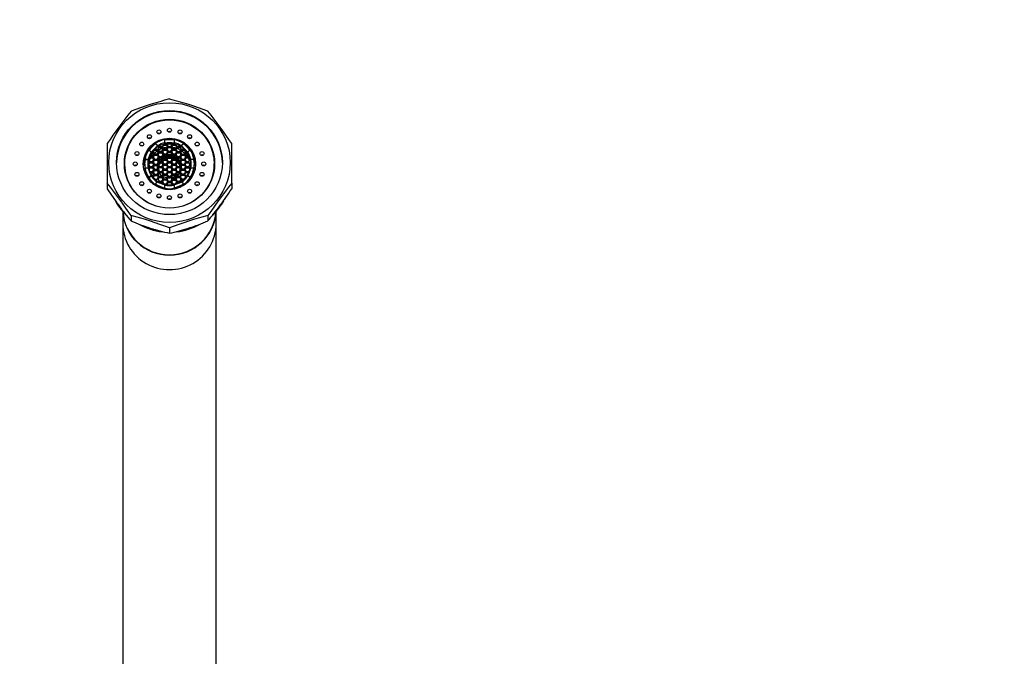
# Model space of a CAD drawing. Units: millimetres. Extents: x -338 to 1530, y 0 to 1778.
# Drawn here: x 559 to 875, y 1574 to 1778 of the extents above; entities that cross this region are included whole.
import ezdxf
from ezdxf import colors
from ezdxf.entities.mleader import LeaderData, LeaderLine
from ezdxf.math import Vec2, Vec3

# ---------------------------------------------------------------- set-up
doc = ezdxf.new("R2010")
doc.units = ezdxf.units.MM
doc.layers.add('DV6_Défaut', color=7, linetype='Continuous')
doc.layers.add('Défaut', color=7, linetype='Continuous')

# ---------------------------------------------------------------- blocks, each defined once
blk = doc.blocks.new('_DOT')
at = {"color": 0}
blk.add_line((0, 0), (-1, 0), dxfattribs=at)
at = {"color": 0, "const_width": 0.333}
blk.add_lwpolyline([(-0.1665, 0, 1), (0.1665, 0, 1)], format="xyb", close=True, dxfattribs=at)
blk = doc.blocks.new('SE5')
at = {"layer": 'DV6_Défaut', "color": 7, "linetype": 'Continuous'}
for p, q in [((586.99, 1738.43), (586.99, 1725.63)), ((602.5, 1738.46), (602.5, 1738.29)), ((602.5, 1738.46), (603.22, 1737.75)), ((602.5, 1738.29), (603.22, 1737.57)), ((603.22, 1737.57), (603.22, 1737.75)), ((603.69, 1737.38), (603.26, 1736.65)), ((603.33, 1736.51), (603.69, 1737.12)), ((603.69, 1737.12), (603.69, 1737.38)), ((604.55, 1737.38), (603.69, 1737.38)), ((603.69, 1737.12), (604.55, 1737.12)), ((604.55, 1737.12), (604.55, 1737.38)), ((604.99, 1736.65), (604.55, 1737.38)), ((604.55, 1737.12), (604.91, 1736.51)), ((605.13, 1738.16), (604.7, 1737.44)), ((604.7, 1737.44), (605.14, 1736.7)), ((604.78, 1737.31), (605.13, 1737.9)), ((605.13, 1737.9), (605.13, 1738.16)), ((605.19, 1737.92), (605.19, 1738.18)), ((606, 1738.18), (605.19, 1738.18)), ((605.19, 1737.92), (606, 1737.92)), ((605.49, 1738.68), (605.49, 1739.68)), ((605.49, 1738.68), (605.49, 1738.5)), ((606, 1737.92), (606, 1738.18)), ((606.43, 1737.44), (606, 1738.18)), ((606, 1737.92), (606.36, 1737.31)), ((606, 1736.7), (606.43, 1737.44)), ((606.21, 1738.37), (606.13, 1738.23)), ((606.13, 1738.23), (606.56, 1737.49)), ((606.56, 1737.39), (606.13, 1736.65)), ((606.2, 1738.1), (606.21, 1738.11)), ((606.2, 1736.52), (606.56, 1737.13)), ((606.21, 1738.11), (606.21, 1738.37)), ((606.56, 1737.49), (607.43, 1737.49)), ((606.56, 1737.13), (606.56, 1737.39)), ((607.43, 1737.39), (606.56, 1737.39)), ((606.56, 1737.13), (607.43, 1737.13)), ((607.43, 1737.49), (607.86, 1738.23)), ((607.43, 1737.13), (607.43, 1737.39)), ((607.86, 1736.65), (607.43, 1737.39)), ((607.43, 1737.13), (607.78, 1736.52)), ((608.05, 1738.18), (607.62, 1737.44)), ((607.62, 1737.44), (608.05, 1736.7)), ((607.7, 1737.31), (608.05, 1737.92)), ((607.77, 1738.11), (607.77, 1738.37)), ((607.86, 1738.23), (607.77, 1738.37)), ((607.77, 1738.11), (607.78, 1738.1)), ((608.05, 1737.92), (608.05, 1738.18)), ((608.8, 1738.18), (608.05, 1738.18)), ((608.05, 1737.92), (608.8, 1737.92)), ((608.49, 1739.68), (608.49, 1738.68)), ((608.49, 1738.5), (608.49, 1738.68)), ((608.8, 1737.92), (608.8, 1738.18)), ((608.92, 1736.7), (609.35, 1737.44)), ((608.94, 1737.87), (608.94, 1738.14)), ((609.35, 1737.44), (608.94, 1738.14)), ((608.94, 1737.87), (609.28, 1737.31)), ((609.5, 1737.37), (609.06, 1736.63)), ((609.14, 1736.5), (609.5, 1737.11)), ((609.5, 1737.11), (609.5, 1737.37)), ((610.36, 1737.37), (609.5, 1737.37)), ((609.5, 1737.11), (610.36, 1737.11)), ((610.36, 1737.11), (610.36, 1737.37)), ((610.79, 1736.63), (610.36, 1737.37)), ((610.36, 1737.11), (610.72, 1736.5)), ((610.77, 1737.75), (611.49, 1738.46)), ((611.49, 1738.29), (610.77, 1737.57)), ((610.77, 1737.75), (610.77, 1737.57)), ((611.49, 1738.29), (611.49, 1738.46)), ((626.99, 1725.63), (626.99, 1738.43)), ((601.1, 1735.66), (600.37, 1736.37)), ((600.68, 1734.12), (600.67, 1734.1)), ((600.67, 1733.84), (600.67, 1734.1)), ((600.68, 1733.86), (600.68, 1734.12)), ((601.55, 1734.12), (600.68, 1734.12)), ((600.75, 1734.3), (600.78, 1734.25)), ((600.78, 1734.25), (601.64, 1734.25)), ((601.1, 1735.66), (601.1, 1735.49)), ((601.55, 1733.86), (601.55, 1734.12)), ((601.98, 1733.38), (601.55, 1734.12)), ((601.57, 1735.47), (601.57, 1735.73)), ((601.64, 1735.73), (601.57, 1735.73)), ((601.57, 1735.47), (601.64, 1735.47)), ((601.64, 1735.47), (601.64, 1735.73)), ((602.08, 1734.99), (601.64, 1735.73)), ((601.64, 1735.47), (602, 1734.86)), ((601.64, 1734.25), (602.08, 1734.99)), ((602.05, 1736.3), (601.76, 1735.81)), ((601.76, 1735.81), (602.19, 1735.07)), ((602.2, 1734.91), (601.77, 1734.17)), ((601.77, 1734.17), (602.2, 1733.43)), ((601.84, 1735.68), (602.05, 1736.04)), ((601.85, 1734.04), (602.2, 1734.65)), ((602.05, 1736.04), (602.05, 1736.3)), ((602.19, 1735.07), (603.06, 1735.07)), ((602.2, 1734.65), (602.2, 1734.91)), ((603.07, 1734.91), (602.2, 1734.91)), ((602.2, 1734.65), (603.07, 1734.65)), ((602.3, 1736.29), (602.3, 1736.55)), ((603.06, 1736.55), (602.3, 1736.55)), ((602.3, 1736.29), (603.06, 1736.29)), ((603.06, 1736.29), (603.06, 1736.55)), ((603.49, 1735.81), (603.06, 1736.55)), ((603.06, 1736.29), (603.42, 1735.68)), ((603.06, 1735.07), (603.49, 1735.81)), ((603.07, 1734.65), (603.07, 1734.91)), ((603.5, 1734.17), (603.07, 1734.91)), ((603.07, 1734.65), (603.43, 1734.04)), ((603.07, 1733.43), (603.5, 1734.17)), ((603.26, 1736.65), (603.69, 1735.91)), ((603.69, 1735.74), (603.26, 1735.01)), ((603.26, 1735.01), (603.69, 1734.27)), ((603.69, 1734.13), (603.26, 1733.39)), ((603.33, 1734.88), (603.69, 1735.48)), ((603.69, 1735.91), (604.55, 1735.91)), ((603.69, 1735.48), (603.69, 1735.74)), ((604.55, 1735.74), (603.69, 1735.74)), ((603.69, 1735.48), (604.55, 1735.48)), ((603.69, 1734.27), (604.55, 1734.27)), ((603.69, 1733.87), (603.69, 1734.13)), ((604.55, 1734.13), (603.69, 1734.13)), ((604.55, 1735.91), (604.99, 1736.65)), ((604.55, 1735.48), (604.55, 1735.74)), ((604.99, 1735.01), (604.55, 1735.74)), ((604.55, 1735.48), (604.91, 1734.88)), ((604.55, 1734.27), (604.99, 1735.01)), ((604.55, 1733.87), (604.55, 1734.13)), ((604.99, 1733.39), (604.55, 1734.13)), ((605.14, 1736.56), (604.7, 1735.82)), ((604.7, 1735.82), (605.14, 1735.08)), ((605.14, 1734.94), (604.7, 1734.2)), ((604.7, 1734.2), (605.14, 1733.46)), ((604.78, 1735.69), (605.14, 1736.3)), ((604.78, 1734.07), (605.14, 1734.68)), ((605.14, 1736.7), (606, 1736.7)), ((605.14, 1736.3), (605.14, 1736.56)), ((606, 1736.56), (605.14, 1736.56)), ((605.14, 1736.3), (606, 1736.3)), ((605.14, 1735.08), (606, 1735.08)), ((605.14, 1734.68), (605.14, 1734.94)), ((606, 1734.94), (605.14, 1734.94)), ((605.14, 1734.68), (606, 1734.68)), ((606, 1736.3), (606, 1736.56)), ((606.43, 1735.82), (606, 1736.56)), ((606, 1736.3), (606.36, 1735.69)), ((606, 1735.08), (606.43, 1735.82)), ((606, 1734.68), (606, 1734.94)), ((606.43, 1734.2), (606, 1734.94)), ((606, 1734.68), (606.36, 1734.07)), ((606, 1733.46), (606.43, 1734.2)), ((606.13, 1736.65), (606.56, 1735.91)), ((606.56, 1735.78), (606.13, 1735.04)), ((606.13, 1735.04), (606.56, 1734.3)), ((606.56, 1734.12), (606.13, 1733.38)), ((606.2, 1734.91), (606.56, 1735.51)), ((606.56, 1735.91), (607.43, 1735.91)), ((606.56, 1735.51), (606.56, 1735.78)), ((607.43, 1735.78), (606.56, 1735.78)), ((606.56, 1735.51), (607.43, 1735.51)), ((606.56, 1734.3), (607.43, 1734.3)), ((606.56, 1733.86), (606.56, 1734.12)), ((607.43, 1734.12), (606.56, 1734.12)), ((607.43, 1735.91), (607.86, 1736.65)), ((607.43, 1735.51), (607.43, 1735.78)), ((607.86, 1735.04), (607.43, 1735.78)), ((607.43, 1735.51), (607.78, 1734.91)), ((607.43, 1734.3), (607.86, 1735.04)), ((607.43, 1733.86), (607.43, 1734.12)), ((607.86, 1733.38), (607.43, 1734.12)), ((608.05, 1736.56), (607.62, 1735.82)), ((607.62, 1735.82), (608.05, 1735.08)), ((608.05, 1734.93), (607.62, 1734.19)), ((607.62, 1734.19), (608.05, 1733.45)), ((607.7, 1735.69), (608.05, 1736.3)), ((607.7, 1734.06), (608.05, 1734.67)), ((608.05, 1736.7), (608.92, 1736.7)), ((608.05, 1736.3), (608.05, 1736.56)), ((608.92, 1736.56), (608.05, 1736.56)), ((608.05, 1736.3), (608.92, 1736.3)), ((608.05, 1735.08), (608.92, 1735.08)), ((608.05, 1734.67), (608.05, 1734.93)), ((608.92, 1734.93), (608.05, 1734.93)), ((608.05, 1734.67), (608.92, 1734.67)), ((608.92, 1736.3), (608.92, 1736.56)), ((609.35, 1735.82), (608.92, 1736.56)), ((608.92, 1736.3), (609.28, 1735.69)), ((608.92, 1735.08), (609.35, 1735.82)), ((608.92, 1734.67), (608.92, 1734.93)), ((609.35, 1734.19), (608.92, 1734.93)), ((608.92, 1734.67), (609.28, 1734.06)), ((608.92, 1733.45), (609.35, 1734.19)), ((609.06, 1736.63), (609.5, 1735.9)), ((609.5, 1735.74), (609.06, 1735.01)), ((609.06, 1735.01), (609.5, 1734.27)), ((609.51, 1734.07), (609.07, 1733.34)), ((609.14, 1734.88), (609.5, 1735.48)), ((609.5, 1735.9), (610.36, 1735.9)), ((609.5, 1735.48), (609.5, 1735.74)), ((610.36, 1735.74), (609.5, 1735.74)), ((609.5, 1735.48), (610.36, 1735.48)), ((609.5, 1734.27), (610.36, 1734.27)), ((609.51, 1733.81), (609.51, 1734.07)), ((610.37, 1734.07), (609.51, 1734.07)), ((610.36, 1735.9), (610.79, 1736.63)), ((610.36, 1735.48), (610.36, 1735.74)), ((610.79, 1735.01), (610.36, 1735.74)), ((610.36, 1735.48), (610.72, 1734.88)), ((610.36, 1734.27), (610.79, 1735.01)), ((610.37, 1733.81), (610.37, 1734.07)), ((610.81, 1733.34), (610.37, 1734.07)), ((610.95, 1736.53), (610.51, 1735.79)), ((610.51, 1735.79), (610.95, 1735.05)), ((610.95, 1734.9), (610.51, 1734.16)), ((610.51, 1734.16), (610.95, 1733.42)), ((610.59, 1735.66), (610.95, 1736.27)), ((610.59, 1734.03), (610.95, 1734.64)), ((610.95, 1736.27), (610.95, 1736.53)), ((611.71, 1736.53), (610.95, 1736.53)), ((610.95, 1736.27), (611.71, 1736.27)), ((610.95, 1735.05), (611.81, 1735.05)), ((610.95, 1734.64), (610.95, 1734.9)), ((611.81, 1734.9), (610.95, 1734.9)), ((610.95, 1734.64), (611.81, 1734.64)), ((611.71, 1736.27), (611.71, 1736.53)), ((611.81, 1735.05), (612.25, 1735.79)), ((611.81, 1734.64), (611.81, 1734.9)), ((612.25, 1734.16), (611.81, 1734.9)), ((611.81, 1734.64), (612.17, 1734.03)), ((611.81, 1733.42), (612.25, 1734.16)), ((612.34, 1735.69), (611.9, 1734.95)), ((611.9, 1734.95), (612.34, 1734.21)), ((612.38, 1734.11), (611.95, 1733.37)), ((611.97, 1736.01), (611.97, 1736.27)), ((612.25, 1735.79), (611.97, 1736.27)), ((611.97, 1736.01), (612.17, 1735.66)), ((611.98, 1734.82), (612.34, 1735.43)), ((612.34, 1735.43), (612.34, 1735.69)), ((612.44, 1735.69), (612.34, 1735.69)), ((612.34, 1735.43), (612.44, 1735.43)), ((612.34, 1734.21), (613.2, 1734.21)), ((612.38, 1733.84), (612.38, 1734.11)), ((613.24, 1734.11), (612.38, 1734.11)), ((612.44, 1735.43), (612.44, 1735.69)), ((613.61, 1736.37), (612.89, 1735.66)), ((612.89, 1735.49), (612.89, 1735.66)), ((613.2, 1734.21), (613.24, 1734.28)), ((613.24, 1733.84), (613.24, 1734.11)), ((613.42, 1733.81), (613.24, 1734.11)), ((592.59, 1731.86), (592.59, 1731.6)), ((598.99, 1731.77), (598.99, 1731.68)), ((599.13, 1733.42), (599.13, 1733.25)), ((599.13, 1733.42), (600.15, 1733.42)), ((599.13, 1733.25), (600.15, 1733.25)), ((600.15, 1733.25), (600.15, 1733.42)), ((600.16, 1731.77), (600.16, 1731.51)), ((600.68, 1732.49), (600.25, 1731.76)), ((600.25, 1731.76), (600.68, 1731.02)), ((600.32, 1731.62), (600.68, 1732.23)), ((600.39, 1733.15), (600.68, 1732.64)), ((600.68, 1730.88), (600.39, 1730.38)), ((600.67, 1733.84), (600.68, 1733.86)), ((600.68, 1733.86), (601.55, 1733.86)), ((600.68, 1732.64), (601.55, 1732.64)), ((600.68, 1732.23), (600.68, 1732.49)), ((601.55, 1732.49), (600.68, 1732.49)), ((600.68, 1732.23), (601.55, 1732.23)), ((600.68, 1731.02), (601.55, 1731.02)), ((600.68, 1730.62), (600.68, 1730.88)), ((601.55, 1730.88), (600.68, 1730.88)), ((601.55, 1733.86), (601.9, 1733.25)), ((601.55, 1732.64), (601.98, 1733.38)), ((601.55, 1732.23), (601.55, 1732.49)), ((601.98, 1731.76), (601.55, 1732.49)), ((601.55, 1732.23), (601.9, 1731.62)), ((601.55, 1731.02), (601.98, 1731.76)), ((601.55, 1730.62), (601.55, 1730.88)), ((601.98, 1730.14), (601.55, 1730.88)), ((602.18, 1733.3), (601.75, 1732.56)), ((601.75, 1732.56), (602.18, 1731.83)), ((602.19, 1731.66), (601.76, 1730.93)), ((601.76, 1730.93), (602.19, 1730.19)), ((601.83, 1732.43), (602.18, 1733.04)), ((601.84, 1730.79), (602.19, 1731.4)), ((602.18, 1733.04), (602.18, 1733.3)), ((603.05, 1733.3), (602.18, 1733.3)), ((602.18, 1733.04), (603.05, 1733.04)), ((602.18, 1731.83), (603.05, 1731.83)), ((602.19, 1731.4), (602.19, 1731.66)), ((603.06, 1731.66), (602.19, 1731.66)), ((602.19, 1731.4), (603.06, 1731.4)), ((602.2, 1733.43), (603.07, 1733.43)), ((603.05, 1733.04), (603.05, 1733.3)), ((603.48, 1732.56), (603.05, 1733.3)), ((603.05, 1733.04), (603.41, 1732.43)), ((603.05, 1731.83), (603.48, 1732.56)), ((603.06, 1731.4), (603.06, 1731.66)), ((603.49, 1730.93), (603.06, 1731.66)), ((603.06, 1731.4), (603.42, 1730.79)), ((603.06, 1730.19), (603.49, 1730.93)), ((603.26, 1733.39), (603.69, 1732.65)), ((603.69, 1732.5), (603.26, 1731.76)), ((603.26, 1731.76), (603.69, 1731.02)), ((603.69, 1730.92), (603.26, 1730.18)), ((603.33, 1733.26), (603.69, 1733.87)), ((603.33, 1731.63), (603.69, 1732.24)), ((603.69, 1733.87), (604.55, 1733.87)), ((603.69, 1732.65), (604.55, 1732.65)), ((603.69, 1732.24), (603.69, 1732.5)), ((604.55, 1732.5), (603.69, 1732.5)), ((603.69, 1732.24), (604.55, 1732.24)), ((603.69, 1731.02), (604.55, 1731.02)), ((603.69, 1730.66), (603.69, 1730.92)), ((604.55, 1730.92), (603.69, 1730.92)), ((604.55, 1733.87), (604.91, 1733.26)), ((604.55, 1732.65), (604.99, 1733.39)), ((604.55, 1732.24), (604.55, 1732.5)), ((604.99, 1731.76), (604.55, 1732.5)), ((604.55, 1732.24), (604.91, 1731.63)), ((604.55, 1731.02), (604.99, 1731.76)), ((604.55, 1730.66), (604.55, 1730.92)), ((604.99, 1730.18), (604.55, 1730.92)), ((605.14, 1733.32), (604.7, 1732.59)), ((604.7, 1732.59), (605.14, 1731.85)), ((605.14, 1731.72), (604.7, 1730.98)), ((604.7, 1730.98), (605.14, 1730.24)), ((604.78, 1732.46), (605.14, 1733.06)), ((604.78, 1730.85), (605.14, 1731.46)), ((605.14, 1733.46), (606, 1733.46)), ((605.14, 1733.06), (605.14, 1733.32)), ((606, 1733.32), (605.14, 1733.32)), ((605.14, 1733.06), (606, 1733.06)), ((605.14, 1731.85), (606, 1731.85)), ((605.14, 1731.46), (605.14, 1731.72)), ((606, 1731.72), (605.14, 1731.72)), ((605.14, 1731.46), (606, 1731.46)), ((606, 1733.06), (606, 1733.32)), ((606.43, 1732.59), (606, 1733.32)), ((606, 1733.06), (606.36, 1732.46)), ((606, 1731.85), (606.43, 1732.59)), ((606, 1731.46), (606, 1731.72)), ((606.43, 1730.98), (606, 1731.72)), ((606, 1731.46), (606.36, 1730.85)), ((606, 1730.24), (606.43, 1730.98)), ((606.13, 1733.38), (606.56, 1732.64)), ((606.56, 1732.51), (606.13, 1731.77)), ((606.13, 1731.77), (606.56, 1731.03)), ((606.56, 1730.92), (606.13, 1730.18)), ((606.2, 1733.25), (606.56, 1733.86)), ((606.2, 1731.64), (606.56, 1732.25)), ((606.56, 1733.86), (607.43, 1733.86)), ((606.56, 1732.64), (607.43, 1732.64)), ((606.56, 1732.25), (606.56, 1732.51)), ((607.43, 1732.51), (606.56, 1732.51)), ((606.56, 1732.25), (607.43, 1732.25)), ((606.56, 1731.03), (607.43, 1731.03)), ((606.56, 1730.66), (606.56, 1730.92)), ((607.43, 1730.92), (606.56, 1730.92)), ((607.43, 1733.86), (607.78, 1733.25)), ((607.43, 1732.64), (607.86, 1733.38)), ((607.43, 1732.25), (607.43, 1732.51)), ((607.86, 1731.77), (607.43, 1732.51)), ((607.43, 1732.25), (607.78, 1731.64)), ((607.43, 1731.03), (607.86, 1731.77)), ((607.43, 1730.66), (607.43, 1730.92)), ((607.86, 1730.18), (607.43, 1730.92)), ((608.05, 1733.32), (607.62, 1732.58)), ((607.62, 1732.58), (608.05, 1731.85)), ((608.05, 1731.75), (607.62, 1731.01)), ((607.62, 1731.01), (608.06, 1730.28)), ((607.7, 1732.45), (608.05, 1733.06)), ((607.7, 1730.88), (608.05, 1731.49)), ((608.05, 1733.45), (608.92, 1733.45)), ((608.05, 1733.06), (608.05, 1733.32)), ((608.92, 1733.32), (608.05, 1733.32)), ((608.05, 1733.06), (608.92, 1733.06)), ((608.05, 1731.85), (608.92, 1731.85)), ((608.92, 1731.76), (608.05, 1731.75)), ((608.05, 1731.49), (608.05, 1731.75)), ((608.05, 1731.49), (608.92, 1731.5)), ((608.92, 1733.06), (608.92, 1733.32)), ((609.35, 1732.58), (608.92, 1733.32)), ((608.92, 1733.06), (609.28, 1732.45)), ((608.92, 1731.85), (609.35, 1732.58)), ((608.92, 1731.5), (608.92, 1731.76)), ((609.35, 1731.02), (608.92, 1731.76)), ((608.92, 1731.5), (609.28, 1730.89)), ((608.92, 1730.28), (609.35, 1731.02)), ((609.46, 1730.94), (609.03, 1730.2)), ((609.48, 1732.49), (609.05, 1731.75)), ((609.05, 1731.75), (609.48, 1731.02)), ((609.07, 1733.34), (609.51, 1732.6)), ((609.12, 1731.62), (609.48, 1732.23)), ((609.15, 1733.21), (609.51, 1733.81)), ((609.46, 1730.68), (609.46, 1730.94)), ((610.33, 1730.94), (609.46, 1730.94)), ((609.48, 1732.23), (609.48, 1732.49)), ((610.35, 1732.49), (609.48, 1732.49)), ((609.48, 1732.23), (610.35, 1732.23)), ((609.48, 1731.02), (610.35, 1731.02)), ((609.51, 1733.81), (610.37, 1733.81)), ((609.51, 1732.6), (610.37, 1732.6)), ((610.33, 1730.68), (610.33, 1730.94)), ((610.76, 1730.2), (610.33, 1730.94)), ((610.35, 1732.23), (610.35, 1732.49)), ((610.78, 1731.75), (610.35, 1732.49)), ((610.35, 1732.23), (610.7, 1731.62)), ((610.35, 1731.02), (610.78, 1731.75)), ((610.37, 1733.81), (610.73, 1733.21)), ((610.37, 1732.6), (610.81, 1733.34)), ((610.95, 1733.3), (610.51, 1732.56)), ((610.51, 1732.56), (610.95, 1731.82)), ((610.95, 1731.71), (610.51, 1730.97)), ((610.51, 1730.97), (610.95, 1730.23)), ((610.59, 1732.43), (610.95, 1733.04)), ((610.59, 1730.84), (610.95, 1731.45)), ((610.95, 1733.42), (611.81, 1733.42)), ((610.95, 1733.04), (610.95, 1733.3)), ((611.81, 1733.3), (610.95, 1733.3)), ((610.95, 1733.04), (611.81, 1733.04)), ((610.95, 1731.82), (611.81, 1731.82)), ((610.95, 1731.45), (610.95, 1731.71)), ((611.81, 1731.71), (610.95, 1731.71)), ((610.95, 1731.45), (611.81, 1731.45)), ((611.81, 1733.04), (611.81, 1733.3)), ((612.25, 1732.56), (611.81, 1733.3)), ((611.81, 1733.04), (612.17, 1732.43)), ((611.81, 1731.82), (612.25, 1732.56)), ((611.81, 1731.45), (611.81, 1731.71)), ((612.25, 1730.97), (611.81, 1731.71)), ((611.81, 1731.45), (612.17, 1730.84)), ((611.81, 1730.23), (612.25, 1730.97)), ((612.35, 1730.88), (611.91, 1730.14)), ((612.37, 1732.47), (611.94, 1731.73)), ((611.94, 1731.73), (612.37, 1731)), ((611.95, 1733.37), (612.38, 1732.63)), ((612.02, 1733.24), (612.38, 1733.84)), ((612.02, 1731.6), (612.37, 1732.21)), ((612.35, 1730.62), (612.35, 1730.88)), ((613.21, 1730.88), (612.35, 1730.88)), ((612.37, 1732.21), (612.37, 1732.47)), ((613.24, 1732.47), (612.37, 1732.47)), ((612.37, 1732.21), (613.24, 1732.21)), ((612.37, 1731), (613.24, 1731)), ((612.38, 1733.84), (613.24, 1733.84)), ((612.38, 1732.63), (613.24, 1732.63)), ((613.21, 1730.62), (613.21, 1730.88)), ((613.57, 1730.27), (613.21, 1730.88)), ((613.24, 1733.84), (613.42, 1733.55)), ((613.24, 1732.63), (613.58, 1733.21)), ((613.24, 1732.21), (613.24, 1732.47)), ((613.67, 1731.73), (613.24, 1732.47)), ((613.24, 1732.21), (613.6, 1731.6)), ((613.24, 1731), (613.67, 1731.73)), ((613.42, 1733.55), (613.42, 1733.81)), ((613.82, 1731.51), (613.82, 1731.77)), ((613.83, 1733.42), (613.83, 1733.25)), ((613.83, 1733.42), (614.85, 1733.42)), ((614.85, 1733.25), (613.83, 1733.25)), ((614.85, 1733.25), (614.85, 1733.42)), ((614.99, 1731.68), (614.99, 1731.77)), ((621.39, 1731.6), (621.39, 1731.86)), ((599.13, 1730.29), (599.13, 1730.47)), ((600.15, 1730.47), (599.13, 1730.47)), ((600.37, 1727.52), (601.1, 1728.23)), ((600.37, 1727.34), (601.1, 1728.05)), ((600.43, 1730.19), (600.68, 1730.62)), ((600.68, 1730.62), (601.55, 1730.62)), ((600.68, 1729.4), (601.55, 1729.4)), ((601.55, 1729.22), (600.76, 1729.22)), ((600.87, 1728.96), (601.55, 1728.96)), ((601.1, 1728.05), (601.1, 1728.23)), ((601.55, 1730.62), (601.9, 1730.01)), ((601.55, 1729.4), (601.98, 1730.14)), ((601.55, 1728.96), (601.55, 1729.22)), ((601.98, 1728.48), (601.55, 1729.22)), ((601.55, 1728.96), (601.9, 1728.35)), ((601.58, 1727.79), (601.98, 1728.48)), ((602.18, 1730.05), (601.75, 1729.31)), ((601.75, 1729.31), (602.18, 1728.57)), ((602.19, 1728.42), (601.76, 1727.68)), ((601.76, 1727.68), (601.97, 1727.32)), ((601.83, 1729.18), (602.18, 1729.79)), ((601.84, 1727.55), (602.19, 1728.16)), ((602.18, 1729.79), (602.18, 1730.05)), ((603.05, 1730.05), (602.18, 1730.05)), ((602.18, 1729.79), (603.05, 1729.79)), ((602.18, 1728.57), (603.05, 1728.57)), ((602.19, 1730.19), (603.06, 1730.19)), ((602.19, 1728.16), (602.19, 1728.42)), ((603.06, 1728.42), (602.19, 1728.42)), ((602.19, 1728.16), (603.06, 1728.16)), ((603.05, 1729.79), (603.05, 1730.05)), ((603.48, 1729.31), (603.05, 1730.05)), ((603.05, 1729.79), (603.41, 1729.18)), ((603.05, 1728.57), (603.48, 1729.31)), ((603.06, 1728.16), (603.06, 1728.42)), ((603.49, 1727.68), (603.06, 1728.42)), ((603.06, 1728.16), (603.42, 1727.55)), ((603.06, 1726.94), (603.49, 1727.68)), ((603.26, 1730.18), (603.69, 1729.45)), ((603.69, 1729.34), (603.26, 1728.6)), ((603.26, 1728.6), (603.69, 1727.86)), ((603.69, 1727.75), (603.26, 1727.01)), ((603.33, 1730.05), (603.69, 1730.66)), ((603.33, 1728.47), (603.69, 1729.08)), ((603.69, 1730.66), (604.55, 1730.66)), ((603.69, 1729.45), (604.55, 1729.45)), ((603.69, 1729.08), (603.69, 1729.34)), ((604.55, 1729.34), (603.69, 1729.34)), ((603.69, 1729.08), (604.55, 1729.08)), ((603.69, 1727.86), (604.55, 1727.86)), ((603.69, 1727.49), (603.69, 1727.75)), ((604.55, 1727.75), (603.69, 1727.75)), ((604.55, 1730.66), (604.91, 1730.05)), ((604.55, 1729.45), (604.99, 1730.18)), ((604.55, 1729.08), (604.55, 1729.34)), ((604.99, 1728.6), (604.55, 1729.34)), ((604.55, 1729.08), (604.91, 1728.47)), ((604.55, 1727.86), (604.99, 1728.6)), ((604.55, 1727.49), (604.55, 1727.75)), ((604.99, 1727.01), (604.55, 1727.75)), ((605.14, 1730.12), (604.7, 1729.38)), ((604.7, 1729.38), (605.14, 1728.64)), ((605.14, 1728.54), (604.7, 1727.8)), ((604.7, 1727.8), (605.14, 1727.06)), ((604.78, 1729.25), (605.14, 1729.86)), ((604.78, 1727.67), (605.14, 1728.28)), ((605.14, 1730.24), (606, 1730.24)), ((605.14, 1729.86), (605.14, 1730.12)), ((606, 1730.12), (605.14, 1730.12)), ((605.14, 1729.86), (606, 1729.86)), ((605.14, 1728.64), (606, 1728.64)), ((605.14, 1728.28), (605.14, 1728.54)), ((606, 1728.54), (605.14, 1728.54)), ((605.14, 1728.28), (606, 1728.28)), ((606, 1729.86), (606, 1730.12)), ((606.43, 1729.38), (606, 1730.12)), ((606, 1729.86), (606.36, 1729.25)), ((606, 1728.64), (606.43, 1729.38)), ((606, 1728.28), (606, 1728.54)), ((606.43, 1727.8), (606, 1728.54)), ((606, 1728.28), (606.36, 1727.67)), ((606, 1727.06), (606.43, 1727.8)), ((606.13, 1730.18), (606.56, 1729.44)), ((606.56, 1729.35), (606.13, 1728.61)), ((606.13, 1728.61), (606.56, 1727.87)), ((606.56, 1727.77), (606.13, 1727.03)), ((606.2, 1730.05), (606.56, 1730.66)), ((606.2, 1728.48), (606.56, 1729.09)), ((606.56, 1730.66), (607.43, 1730.66)), ((606.56, 1729.44), (607.43, 1729.44)), ((606.56, 1729.09), (606.56, 1729.35)), ((607.43, 1729.35), (606.56, 1729.35)), ((606.56, 1729.09), (607.43, 1729.09)), ((606.56, 1727.87), (607.43, 1727.87)), ((606.56, 1727.51), (606.56, 1727.77)), ((607.43, 1727.77), (606.56, 1727.77)), ((607.43, 1730.66), (607.78, 1730.05)), ((607.43, 1729.44), (607.86, 1730.18)), ((607.43, 1729.09), (607.43, 1729.35)), ((607.86, 1728.61), (607.43, 1729.35)), ((607.43, 1729.09), (607.78, 1728.48)), ((607.43, 1727.87), (607.86, 1728.61)), ((607.43, 1727.51), (607.43, 1727.77)), ((607.86, 1727.03), (607.43, 1727.77)), ((608.02, 1728.55), (607.58, 1727.81)), ((607.58, 1727.81), (608.02, 1727.08)), ((608.06, 1730.13), (607.62, 1729.4)), ((607.62, 1729.4), (608.06, 1728.66)), ((607.66, 1727.68), (608.02, 1728.29)), ((607.7, 1729.27), (608.06, 1729.87)), ((608.02, 1728.29), (608.02, 1728.55)), ((608.88, 1728.55), (608.02, 1728.55)), ((608.02, 1728.29), (608.88, 1728.29)), ((608.06, 1730.28), (608.92, 1730.28)), ((608.06, 1729.87), (608.06, 1730.13)), ((608.92, 1730.13), (608.06, 1730.13)), ((608.06, 1729.87), (608.92, 1729.87)), ((608.06, 1728.66), (608.92, 1728.66)), ((608.88, 1728.29), (608.88, 1728.55)), ((609.32, 1727.81), (608.88, 1728.55)), ((608.88, 1728.29), (609.24, 1727.68)), ((608.88, 1727.08), (609.32, 1727.81)), ((608.92, 1729.87), (608.92, 1730.13)), ((609.35, 1729.4), (608.92, 1730.13)), ((608.92, 1729.87), (609.28, 1729.27)), ((608.92, 1728.66), (609.35, 1729.4)), ((609.45, 1729.33), (609.02, 1728.59)), ((609.02, 1728.59), (609.45, 1727.85)), ((609.03, 1730.2), (609.46, 1729.46)), ((609.47, 1727.77), (609.04, 1727.03)), ((609.1, 1730.07), (609.46, 1730.68)), ((609.1, 1728.46), (609.45, 1729.07)), ((609.45, 1729.07), (609.45, 1729.33)), ((610.32, 1729.33), (609.45, 1729.33)), ((609.45, 1729.07), (610.32, 1729.07)), ((609.45, 1727.85), (610.32, 1727.85)), ((609.46, 1730.68), (610.33, 1730.68)), ((609.46, 1729.46), (610.33, 1729.46)), ((609.47, 1727.51), (609.47, 1727.77)), ((610.34, 1727.77), (609.47, 1727.77)), ((610.32, 1729.07), (610.32, 1729.33)), ((610.75, 1728.59), (610.32, 1729.33)), ((610.32, 1729.07), (610.68, 1728.46)), ((610.32, 1727.85), (610.75, 1728.59)), ((610.33, 1730.68), (610.68, 1730.07)), ((610.33, 1729.46), (610.76, 1730.2)), ((610.34, 1727.51), (610.34, 1727.77)), ((610.77, 1727.03), (610.34, 1727.77)), ((610.91, 1730.12), (610.47, 1729.38)), ((610.47, 1729.38), (610.91, 1728.64)), ((610.9, 1728.54), (610.47, 1727.8)), ((610.47, 1727.8), (610.9, 1727.06)), ((610.54, 1727.67), (610.9, 1728.28)), ((610.55, 1729.25), (610.91, 1729.86)), ((610.9, 1728.28), (610.9, 1728.54)), ((611.77, 1728.54), (610.9, 1728.54)), ((610.9, 1728.28), (611.77, 1728.28)), ((610.91, 1729.86), (610.91, 1730.12)), ((611.77, 1730.12), (610.91, 1730.12)), ((610.91, 1729.86), (611.77, 1729.86)), ((610.91, 1728.64), (611.77, 1728.64)), ((610.95, 1730.23), (611.81, 1730.23)), ((611.77, 1729.86), (611.77, 1730.12)), ((612.21, 1729.38), (611.77, 1730.12)), ((611.77, 1729.86), (612.13, 1729.25)), ((611.77, 1728.64), (612.21, 1729.38)), ((611.77, 1728.28), (611.77, 1728.54)), ((612.2, 1727.8), (611.77, 1728.54)), ((611.77, 1728.28), (612.12, 1727.67)), ((611.77, 1727.07), (612.2, 1727.8)), ((612.29, 1729.31), (611.86, 1728.57)), ((611.86, 1728.57), (612.29, 1727.84)), ((611.91, 1730.14), (612.35, 1729.41)), ((611.93, 1728.44), (612.29, 1729.05)), ((611.99, 1730.01), (612.35, 1730.62)), ((612.29, 1729.05), (612.29, 1729.31)), ((613.16, 1729.31), (612.29, 1729.31)), ((612.29, 1729.05), (613.16, 1729.05)), ((612.29, 1727.84), (612.44, 1727.84)), ((612.35, 1730.62), (613.21, 1730.62)), ((612.35, 1729.41), (613.21, 1729.41)), ((612.89, 1728.23), (613.61, 1727.52)), ((612.89, 1728.23), (612.89, 1728.05)), ((613.61, 1727.34), (612.89, 1728.05)), ((613.16, 1729.06), (613.16, 1729.31)), ((613.22, 1729.2), (613.16, 1729.31)), ((613.21, 1730.62), (613.53, 1730.09)), ((613.21, 1729.41), (613.44, 1729.8)), ((614.85, 1730.47), (613.83, 1730.47)), ((614.85, 1730.47), (614.85, 1730.29)), ((586.99, 1725.63), (586.99, 1723.9)), ((600.37, 1727.52), (600.37, 1727.34)), ((602.35, 1726.94), (603.06, 1726.94)), ((603.22, 1726.14), (602.5, 1725.43)), ((602.5, 1725.25), (602.5, 1725.43)), ((603.26, 1727.01), (603.69, 1726.27)), ((603.33, 1726.88), (603.69, 1727.49)), ((603.69, 1726.15), (603.61, 1726.01)), ((603.69, 1727.49), (604.55, 1727.49)), ((603.69, 1726.27), (604.55, 1726.27)), ((603.69, 1725.97), (603.69, 1726.15)), ((604.55, 1726.15), (603.69, 1726.15)), ((603.83, 1725.89), (604.55, 1725.89)), ((604.55, 1727.49), (604.91, 1726.88)), ((604.55, 1726.27), (604.99, 1727.01)), ((604.55, 1725.89), (604.55, 1726.15)), ((604.98, 1725.42), (604.55, 1726.15)), ((604.55, 1725.89), (604.8, 1725.48)), ((605.14, 1726.96), (604.7, 1726.23)), ((604.7, 1726.23), (605.14, 1725.49)), ((604.78, 1726.1), (605.14, 1726.7)), ((605.14, 1727.06), (606, 1727.06)), ((605.14, 1726.7), (605.14, 1726.96)), ((606, 1726.96), (605.14, 1726.96)), ((605.14, 1726.7), (606, 1726.7)), ((605.14, 1725.49), (606, 1725.49)), ((605.49, 1724.2), (605.49, 1725.21)), ((606, 1726.7), (606, 1726.96)), ((606.43, 1726.23), (606, 1726.96)), ((606, 1726.7), (606.36, 1726.1)), ((606, 1725.49), (606.43, 1726.23)), ((606.13, 1727.03), (606.56, 1726.29)), ((606.56, 1726.17), (606.13, 1725.43)), ((606.13, 1725.43), (606.29, 1725.15)), ((606.2, 1726.9), (606.56, 1727.51)), ((606.2, 1725.3), (606.56, 1725.91)), ((606.56, 1727.51), (607.43, 1727.51)), ((606.56, 1726.29), (607.43, 1726.29)), ((606.56, 1725.91), (606.56, 1726.17)), ((607.43, 1726.17), (606.56, 1726.17)), ((606.56, 1725.91), (607.43, 1725.91)), ((606.99, 1727.16), (606.99, 1727.41)), ((607.43, 1727.51), (607.78, 1726.9)), ((607.43, 1726.29), (607.86, 1727.03)), ((607.43, 1725.91), (607.43, 1726.17)), ((607.86, 1725.43), (607.43, 1726.17)), ((607.43, 1725.91), (607.78, 1725.3)), ((608.05, 1726.95), (607.62, 1726.22)), ((607.62, 1726.22), (608.05, 1725.48)), ((607.7, 1726.09), (608.05, 1726.69)), ((607.7, 1725.15), (607.86, 1725.43)), ((608.02, 1727.08), (608.88, 1727.08)), ((608.05, 1726.69), (608.05, 1726.95)), ((608.92, 1726.95), (608.05, 1726.95)), ((608.05, 1726.69), (608.92, 1726.69)), ((608.05, 1725.48), (608.92, 1725.48)), ((608.49, 1725.21), (608.49, 1724.2)), ((608.92, 1726.69), (608.92, 1726.95)), ((609.35, 1726.22), (608.92, 1726.95)), ((608.92, 1726.69), (609.28, 1726.09)), ((608.92, 1725.48), (609.35, 1726.22)), ((609.43, 1726.15), (609, 1725.42)), ((609.04, 1727.03), (609.47, 1726.29)), ((609.12, 1726.9), (609.47, 1727.51)), ((609.19, 1725.48), (609.43, 1725.89)), ((609.43, 1725.89), (609.43, 1726.15)), ((610.3, 1726.15), (609.43, 1726.15)), ((609.43, 1725.89), (610.14, 1725.89)), ((609.47, 1727.51), (610.34, 1727.51)), ((609.47, 1726.29), (610.34, 1726.29)), ((610.3, 1725.97), (610.3, 1726.15)), ((610.37, 1726.01), (610.3, 1726.15)), ((610.34, 1727.51), (610.7, 1726.9)), ((610.34, 1726.29), (610.77, 1727.03)), ((610.85, 1726.93), (610.42, 1726.2)), ((610.42, 1726.2), (610.49, 1726.08)), ((610.51, 1726.09), (610.85, 1726.67)), ((611.49, 1725.43), (610.77, 1726.14)), ((610.85, 1726.67), (610.85, 1726.93)), ((611.63, 1726.93), (610.85, 1726.93)), ((610.85, 1726.67), (611.33, 1726.67)), ((610.9, 1727.06), (611.76, 1727.06)), ((611.49, 1725.43), (611.49, 1725.25)), ((611.76, 1727.06), (611.77, 1727.07)), ((613.61, 1727.34), (613.61, 1727.52)), ((626.99, 1725.63), (626.99, 1723.9)), ((605.49, 1724.2), (605.49, 1724.03)), ((608.49, 1724.03), (608.49, 1724.2)), ((591.99, 1716.57), (591.99, 1712.63)), ((594.63, 1715.27), (594.63, 1713.54)), ((619.35, 1715.27), (619.35, 1713.54)), ((621.99, 1712.63), (621.99, 1716.57)), ((591.99, 1712.63), (591.99, 1493.95)), ((621.99, 1493.95), (621.99, 1712.63)), ((606.99, 1711.32), (606.99, 1709.59))]:
    blk.add_line(p, q, dxfattribs=at)
for centre, radius, start, end in [((638.43, 1633.2), 123.61, 104.7346, 110.753), ((575.34, 1632.51), 124.32, 69.2643, 75.2481), ((746.72, 1628.59), 193.85, 141.6799, 145.4839), ((464.85, 1626.8), 196.85, 34.5451, 38.2911), ((606.99, 1731.58), 6.83, 105.2894, 105.8167), ((606.99, 1731.32), 6.83, 105.2894, 105.8167), ((606.99, 1731.56), 6.86, 83.4745, 96.5255), ((606.99, 1731.3), 6.86, 83.4745, 96.5255), ((607, 1731.6), 7.95, 179.069, 182.8984), ((607, 1731.6), 7.95, 183.7125, 0), ((434.91, 1605.43), 193.85, 34.5161, 38.3201), ((606.99, 1731.97), 6.86, 264.0999, 275.9001), ((781.5, 1603.65), 196.85, 141.7089, 145.4549), ((683.8, 1786.7), 115.4, 212.9738, 216.3105), ((530.94, 1786.18), 114.47, 323.676, 327.0397), ((662.43, 1771.12), 88.95, 216.3741, 220.3396), ((551.68, 1771.02), 88.78, 319.6566, 323.6296), ((563.19, 1595.73), 123.61, 69.247, 75.2654), ((651.01, 1595.05), 124.32, 104.7519, 110.7357), ((621.59, 1775.74), 67.79, 246.5643, 252.1489), ((592.52, 1775.4), 67.43, 287.8363, 293.4504), ((619.5, 1769.65), 61.35, 252.2672, 258.2382), ((594.46, 1769.74), 61.45, 281.7665, 287.7281)]:
    blk.add_arc(centre, radius, start, end, dxfattribs=at)
for centre, major_axis in [((606.99, 1732.29), (19.53, 0)), ((606.99, 1732.29), (17, 0)), ((606.99, 1731.94), (-14.5, 0)), ((606.99, 1731.86), (14.4, 0)), ((600.53, 1740.62), (-0.65, 0)), ((603.59, 1742.16), (0.65, 0)), ((606.99, 1742.69), (-0.65, 0)), ((610.39, 1742.16), (-0.65, 0)), ((613.46, 1740.62), (-0.65, 0)), ((598.09, 1738.22), (-0.65, 0)), ((606.99, 1731.86), (8.4, 0)), ((606.99, 1731.77), (6.83, 0)), ((615.89, 1738.22), (-0.65, 0)), ((596.53, 1735.2), (-0.65, 0)), ((617.45, 1735.2), (-0.65, 0)), ((595.99, 1731.86), (-0.65, 0)), ((617.99, 1731.86), (-0.65, 0)), ((596.53, 1728.51), (-0.65, 0)), ((617.45, 1728.51), (-0.65, 0)), ((598.09, 1725.49), (-0.65, 0)), ((615.89, 1725.49), (-0.65, 0)), ((600.53, 1723.09), (-0.65, 0)), ((603.59, 1721.55), (0.65, 0)), ((606.99, 1721.02), (0.65, 0)), ((610.39, 1721.55), (0.65, 0)), ((613.46, 1723.09), (-0.65, 0))]:
    blk.add_ellipse(centre, major_axis=major_axis, ratio=0.984808, dxfattribs=at)
for centre, major_axis, start_param, end_param in [((606.99, 1732.03), (17, 0), 0.007779, 3.133813), ((603.59, 1741.12), (-0.65, 0), 4.092283, 5.332495), ((606.99, 1741.65), (-0.65, 0), 4.092283, 5.332495), ((610.39, 1741.12), (-0.65, 0), 4.092283, 5.332495), ((606.99, 1731.6), (14.5, 0), 2.745407, 3.129432), ((598.09, 1737.18), (-0.65, 0), 4.08407, 5.332495), ((606.99, 1731.3), (-8.4, 0), 5.27716, 6.249593), ((600.53, 1739.58), (-0.65, 0), 4.092283, 5.332495), ((606.99, 1731.77), (-8, 0), 5.309171, 5.67056), ((606.99, 1731.77), (-7, 0), 5.281827, 5.713748), ((606.99, 1731.94), (-8, 0), 4.901005, 5.309171), ((606.99, 1731.94), (-7, 0), 4.928349, 5.281827), ((606.99, 1730.31), (-7, 0), 4.814925, 5.000115), ((606.99, 1731.77), (8, 0), 1.38218, 1.759413), ((606.99, 1731.77), (-7, 0), 4.496428, 4.928349), ((606.99, 1730.31), (-7, 0), 4.415496, 4.598943), ((606.99, 1731.94), (8, 0), 0.974015, 1.38218), ((606.99, 1731.94), (7, 0), 1.001359, 1.354836), ((606.99, 1731.77), (7, 0), 0.569438, 1.001359), ((606.99, 1731.3), (-8.4, 0), 3.175185, 4.147618), ((606.99, 1731.77), (8, 0), 0.612625, 0.974015), ((613.46, 1739.58), (-0.65, 0), 4.092283, 5.332495), ((615.89, 1737.18), (-0.65, 0), 4.092283, 5.332495), ((606.99, 1731.6), (14.5, 0), 0.012161, 0.396185), ((596.53, 1734.16), (-0.65, 0), 4.092283, 5.332495), ((606.99, 1731.94), (-8, 0), 5.686404, 6.094569), ((606.99, 1731.94), (-7, 0), 5.713748, 6.067225), ((606.99, 1731.77), (-6.75, 0), 5.925363, 6.074338), ((606.99, 1731.77), (-6.75, 0), 5.645277, 5.892625), ((606.99, 1731.51), (-6.75, 0), 5.645277, 5.857927), ((606.99, 1730.31), (-7, 0), 5.527828, 5.674489), ((606.99, 1731.77), (-6.75, 0), 5.481223, 5.534238), ((606.99, 1731.51), (-6.75, 0), 5.481223, 5.534238), ((606.99, 1730.31), (-7, 0), 5.288921, 5.486915), ((606.99, 1730.31), (-7, 0), 5.042238, 5.238841), ((606.99, 1730.31), (-7, 0), 4.176937, 4.373378), ((606.99, 1730.31), (-7, 0), 3.933204, 4.131339), ((606.99, 1731.77), (6.75, 0), 0.742535, 0.797282), ((606.99, 1731.51), (6.75, 0), 0.742535, 0.797282), ((606.99, 1730.31), (-7, 0), 3.7437, 3.894819), ((606.99, 1731.77), (6.75, 0), 0.387887, 0.630935), ((606.99, 1731.51), (6.75, 0), 0.419101, 0.630935), ((606.99, 1731.94), (7, 0), 0.21596, 0.569438), ((606.99, 1731.94), (8, 0), 0.188616, 0.596782), ((617.45, 1734.16), (-0.65, 0), 4.092283, 5.332495), ((606.99, 1731.6), (14.4, 0), 3.141593, 3.417379), ((595.99, 1730.81), (-0.65, 0), 4.092283, 5.332495), ((606.99, 1731.77), (8, 0), 2.952976, 3.330209), ((606.99, 1731.68), (-8, 0), 0, 3.141593), ((606.99, 1731.77), (7, 0), 2.925632, 3.331834), ((606.99, 1730.31), (-7, 0), 6.061043, 6.177191), ((606.99, 1731.51), (6.83, 0), 3.141593, 3.512216), ((606.99, 1731.51), (-6.75, 0), 5.925363, 6.04551), ((606.99, 1730.31), (-7, 0), 5.742027, 5.893935), ((606.99, 1730.31), (-7, 0), 3.538441, 3.679968), ((606.99, 1731.51), (6.83, 0), 5.912562, 6.283185), ((606.99, 1731.77), (6.75, 0), 0.218147, 0.311364), ((606.99, 1731.51), (6.75, 0), 0.246694, 0.311364), ((606.99, 1730.31), (-7, 0), 3.247587, 3.363735), ((606.99, 1731.77), (-7, 0), 2.951351, 3.357553), ((606.99, 1731.77), (-8, 0), 2.952976, 3.330209), ((617.99, 1730.81), (-0.65, 0), 4.092283, 5.332495), ((606.99, 1731.6), (14.4, 0), 6.007399, 6.283185), ((596.53, 1727.47), (-0.65, 0), 4.092283, 5.332495), ((606.99, 1731.3), (-7.96, 0), 0.082984, 0.876828), ((606.99, 1731.94), (-8, 0), 0.188616, 0.596782), ((606.99, 1731.94), (-7, 0), 0.21596, 0.569438), ((606.99, 1731.77), (-6.75, 0), 0.210799, 0.364443), ((606.99, 1731.77), (-6.75, 0), 0.393963, 0.64077), ((606.99, 1731.51), (6.83, 0), 3.670447, 3.83361), ((606.99, 1731.77), (-7, 0), 0.569438, 0.983159), ((606.99, 1731.77), (7, 0), 5.300027, 5.713748), ((606.99, 1731.3), (-7.96, 0), 2.264765, 2.702421), ((606.99, 1731.51), (6.83, 0), 5.591168, 5.754331), ((606.99, 1731.77), (6.75, 0), 5.650338, 5.887091), ((606.99, 1731.94), (7, 0), 5.713748, 6.067225), ((606.99, 1731.77), (6.75, 0), 5.981962, 6.055847), ((606.99, 1731.94), (8, 0), 5.686404, 6.094569), ((606.99, 1731.3), (-7.96, 0), 2.932372, 3.058609), ((617.45, 1727.47), (-0.65, 0), 4.092283, 5.332495), ((598.09, 1724.45), (-0.65, 0), 4.092283, 5.340708), ((606.99, 1731.77), (-8, 0), 0.596782, 0.974015), ((606.99, 1731.77), (-6.75, 0), 0.731931, 0.812554), ((606.99, 1731.94), (-8, 0), 0.974015, 1.38218), ((606.99, 1731.94), (-7, 0), 1.001359, 1.354836), ((606.99, 1731.77), (-6.75, 0), 1.045744, 1.268892), ((606.99, 1731.77), (7, 0), 4.496428, 4.928349), ((606.99, 1731.94), (7, 0), 4.928349, 5.281827), ((606.99, 1731.94), (8, 0), 4.901005, 5.309171), ((606.99, 1731.77), (6.75, 0), 5.014866, 5.23689), ((606.99, 1731.77), (6.75, 0), 5.256708, 5.469373), ((606.99, 1731.77), (8, 0), 5.309171, 5.686404), ((615.89, 1724.45), (-0.65, 0), 4.092283, 5.332495), ((600.53, 1722.05), (0.65, 0), 0.95069, 2.190902), ((606.99, 1731.77), (-8, 0), 1.38218, 1.759413), ((613.46, 1722.05), (0.65, 0), 0.95069, 2.190902), ((606.99, 1729.6), (20, 0), 3.647989, 3.925962), ((606.99, 1729.95), (-20, 0), 0.607288, 0.694172), ((603.59, 1720.51), (-0.65, 0), 4.092283, 5.332495), ((606.99, 1719.98), (0.65, 0), 0.95069, 2.190902), ((610.39, 1720.51), (-0.65, 0), 4.092283, 5.332495), ((606.99, 1729.6), (20, 0), 5.490606, 5.774223), ((606.99, 1729.95), (-20, 0), 2.492534, 2.531285), ((606.99, 1717.32), (-15, 0), 0.052408, 3.089185), ((606.99, 1717.44), (-15, 0), 0.061215, 3.080377), ((606.99, 1712.63), (-15, 0), 0, 3.141593), ((606.99, 1729.6), (20, 0), 4.210399, 4.593365), ((606.99, 1729.6), (20, 0), 4.831235, 5.215628), ((606.99, 1729.95), (-20, 0), 1.235665, 1.305442), ((606.99, 1729.95), (-20, 0), 1.864143, 1.923564)]:
    blk.add_ellipse(centre, major_axis=major_axis, ratio=0.984808, start_param=start_param, end_param=end_param, dxfattribs=at)
for points, degree in [([(608.94, 1738.14), (608.87, 1738.16), (608.8, 1738.18)], 2), ([(608.8, 1737.92), (608.87, 1737.9), (608.94, 1737.87)], 2), ([(605.91, 1734.71), (605.53, 1734.61), (605.18, 1734.46), (604.85, 1734.25)], 3), ([(603.04, 1731.35), (603.01, 1730.99), (603.03, 1730.62), (603.1, 1730.27)], 3), ([(603.34, 1732.51), (603.27, 1732.36), (603.21, 1732.2), (603.17, 1732.05)], 3), ([(603.34, 1730.71), (603.33, 1730.78), (603.33, 1730.85), (603.33, 1730.92)], 3), ([(603.36, 1731.52), (603.38, 1731.62), (603.4, 1731.72), (603.42, 1731.82)], 3), ([(604.44, 1732.67), (604.52, 1732.77), (604.62, 1732.86), (604.71, 1732.94)], 3), ([(605.56, 1733.47), (605.73, 1733.55), (605.9, 1733.61), (606.09, 1733.66)], 3), ([(606.48, 1733.73), (606.82, 1733.78), (607.18, 1733.77), (607.52, 1733.71)], 3), ([(608.01, 1733.59), (608.09, 1733.56), (608.17, 1733.53), (608.25, 1733.5)], 3), ([(610.86, 1730.43), (610.9, 1730.72), (610.9, 1731.01), (610.87, 1731.3)], 3), ([(605.99, 1727.44), (605.92, 1727.46), (605.85, 1727.49), (605.78, 1727.52)], 3), ([(606.47, 1727.43), (606.64, 1727.42), (606.81, 1727.41), (606.99, 1727.41)], 3), ([(607.5, 1727.36), (607.33, 1727.34), (607.16, 1727.33), (606.99, 1727.33)], 3)]:
    blk.add_open_spline(points, degree=degree, dxfattribs=at)
for points, knots in [([(604.87, 1733.91), (605.06, 1734.04), (605.47, 1734.26), (605.91, 1734.41), (606.14, 1734.46)], [0, 0, 0, 0, 0.507549, 1, 1, 1, 1]), ([(605.05, 1733.61), (605.18, 1733.7), (605.59, 1733.92), (606.05, 1734.06), (606.35, 1734.1)], [0, 0, 0, 0, 0.344305, 1, 1, 1, 1]), ([(607.69, 1734.77), (607.3, 1734.84), (606.83, 1734.86), (606.36, 1734.8), (606.28, 1734.79)], [0, 0, 0, 0, 0.822681, 1, 1, 1, 1]), ([(606.44, 1734.51), (606.55, 1734.53), (606.91, 1734.56), (607.27, 1734.54), (607.53, 1734.49)], [0, 0, 0, 0, 0.291537, 1, 1, 1, 1]), ([(607.69, 1734.07), (607.81, 1734.04), (608.25, 1733.93), (608.65, 1733.72), (608.93, 1733.54)], [0, 0, 0, 0, 0.266648, 1, 1, 1, 1]), ([(607.89, 1734.41), (607.95, 1734.4), (608.39, 1734.27), (608.81, 1734.05), (609.13, 1733.81)], [0, 0, 0, 0, 0.124463, 1, 1, 1, 1]), ([(609.28, 1734.08), (608.98, 1734.3), (608.57, 1734.51), (608.13, 1734.66), (608.05, 1734.68)], [0, 0, 0, 0, 0.811412, 1, 1, 1, 1]), ([(604.34, 1733.88), (604.06, 1733.64), (603.78, 1733.31), (603.56, 1732.95), (603.53, 1732.9)], [0, 0, 0, 0, 0.86494, 1, 1, 1, 1]), ([(603.64, 1731.09), (603.64, 1731.09), (603.72, 1731.5), (603.88, 1731.9), (604.11, 1732.25)], [0, 0, 0, 0, 0.002205, 1, 1, 1, 1]), ([(603.75, 1732.68), (603.93, 1732.99), (604.21, 1733.36), (604.55, 1733.67), (604.63, 1733.73)], [0, 0, 0, 0, 0.7828274, 1, 1, 1, 1]), ([(604.06, 1732.67), (604.17, 1732.82), (604.39, 1733.09), (604.66, 1733.33), (604.8, 1733.44)], [0, 0, 0, 0, 0.518278, 1, 1, 1, 1]), ([(609.22, 1733.31), (609.55, 1733.04), (610.11, 1732.36), (610.51, 1731.11), (610.45, 1730.01), (610.23, 1729.4), (610.14, 1729.22)], [0, 0, 0, 0, 0.281847, 0.572849, 0.863894, 1, 1, 1, 1]), ([(609.39, 1733.6), (609.66, 1733.36), (609.93, 1733.03), (610.14, 1732.66), (610.17, 1732.61)], [0, 0, 0, 0, 0.863614, 1, 1, 1, 1]), ([(610.46, 1732.7), (610.28, 1733.04), (610, 1733.44), (609.65, 1733.77), (609.58, 1733.84)], [0, 0, 0, 0, 0.791255, 1, 1, 1, 1]), ([(609.77, 1732.24), (610, 1731.91), (610.17, 1731.49), (610.26, 1731.06), (610.27, 1731.02)], [0, 0, 0, 0, 0.907561, 1, 1, 1, 1]), ([(610.34, 1732.23), (610.43, 1732.01), (610.51, 1731.72), (610.56, 1731.43), (610.57, 1731.37)], [0, 0, 0, 0, 0.808216, 1, 1, 1, 1]), ([(603.49, 1729.24), (603.62, 1728.95), (603.94, 1728.42), (604.4, 1727.98), (604.65, 1727.79)], [0, 0, 0, 0, 0.4983039, 1, 1, 1, 1]), ([(603.49, 1729.23), (603.54, 1729.14), (603.83, 1728.68), (604.24, 1728.27), (604.61, 1728.01)], [0, 0, 0, 0, 0.190119, 1, 1, 1, 1]), ([(603.75, 1729.48), (603.72, 1729.59), (603.6, 1730), (603.57, 1730.43), (603.6, 1730.74)], [0, 0, 0, 0, 0.274576, 1, 1, 1, 1]), ([(604.88, 1727.85), (604.92, 1727.83), (605.34, 1727.61), (605.79, 1727.5), (606.24, 1727.45)], [0, 0, 0, 0, 0.0795, 1, 1, 1, 1]), ([(609.06, 1727.99), (608.73, 1727.76), (608.31, 1727.55), (607.87, 1727.43), (607.81, 1727.42)], [0, 0, 0, 0, 0.867804, 1, 1, 1, 1]), ([(607.96, 1727.15), (608.27, 1727.23), (609.12, 1727.57), (610.11, 1728.44), (610.56, 1729.31), (610.68, 1729.65)], [0, 0, 0, 0, 0.24432, 0.713206, 1, 1, 1, 1]), ([(610.06, 1729.05), (610.06, 1729.04), (609.85, 1728.7), (609.58, 1728.4), (609.28, 1728.15)], [0, 0, 0, 0, 0.028911, 1, 1, 1, 1]), ([(610.32, 1730.68), (610.34, 1730.4), (610.32, 1729.98), (610.23, 1729.58), (610.19, 1729.45)], [0, 0, 0, 0, 0.680294, 1, 1, 1, 1]), ([(610.54, 1730.32), (610.53, 1730.29), (610.48, 1729.99), (610.39, 1729.7), (610.28, 1729.45)], [0, 0, 0, 0, 0.093305, 1, 1, 1, 1])]:
    blk.add_open_spline(points, degree=3, knots=knots, dxfattribs=at)

msp = doc.modelspace()

# ---------------------------------------------------------------- block references
at = {"layer": 'Défaut'}
msp.add_blockref('SE5', (0, 0), dxfattribs=at)

# ---------------------------------------------------------------- leaders
at = {"layer": 'Défaut', "color": 7, "linetype": 'Continuous'}
ml = msp.add_multileader_mtext('Standard', dxfattribs=at)
ml.set_content('{\\pxsm0.9;\\fSolid Edge ISO|b1||i0||c0|p34;\\W1.;28/04/2021\\P}', color=256)
ml.set_leader_properties()
ml.set_arrow_properties(name='DOT')
ml.build(insert=Vec2(0, 0))
ml.multileader.update_dxf_attribs({"leader_type": 0, "dogleg_length": 0, "arrow_head_size": 12})
ctx = ml.context
ctx.base_point, ctx.char_height, ctx.arrow_head_size, ctx.landing_gap_size = Vec3(1104.16, 1771.13), 12, 12, 4.2
notes = []
notes.append((ctx, [(0, (0, 0, 0), (0, 0), (1, 0), 1, [])]))
ctx.mtext.insert = Vec3(1106.16, 1777.25)
for ctx, leaders in notes:
    for number, flags, end, landing, length, lines in leaders:
        leader = LeaderData()
        leader.index, (leader.has_last_leader_line, leader.has_dogleg_vector, leader.attachment_direction) = number, flags
        leader.last_leader_point, leader.dogleg_vector, leader.dogleg_length = Vec3(end), Vec3(landing), length
        for number, points, colour, breaks in lines:
            line = LeaderLine()
            line.index, line.vertices, line.color, line.breaks = number, Vec3.list(points), colors.encode_raw_color(colour), breaks
            leader.lines.append(line)
        ctx.leaders.append(leader)

doc.saveas('drawing.dxf')
